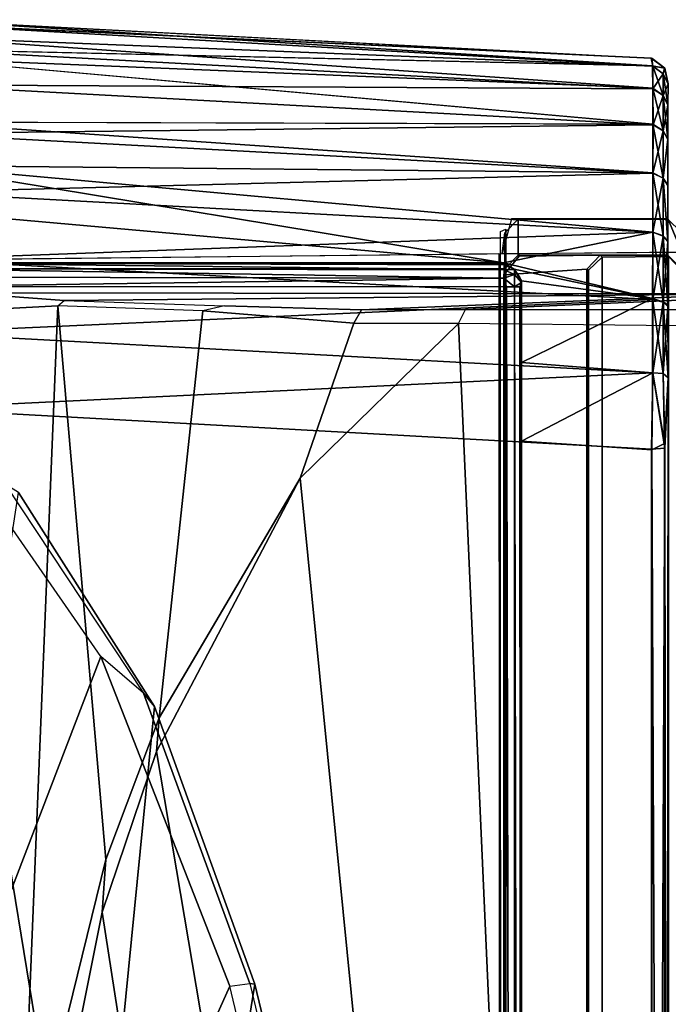
# Model space of a CAD drawing. Units: inches. Extents: x -143 to 81, y -44 to 70.
# Drawn here: x -130 to -129, y 45 to 46 of the extents above; entities that cross this region are included whole.
import ezdxf

# ---------------------------------------------------------------- set-up
doc = ezdxf.new("R2010")
doc.units = ezdxf.units.IN
doc.header["$MEASUREMENT"] = 0
doc.layers.add('DISPLAY-CLIP', color=5, linetype='Continuous')
doc.layers.add('DISPLAY-ECOBOARD', color=5, linetype='Continuous')

# ---------------------------------------------------------------- blocks, each defined once
blk = doc.blocks.new('GEXLB_E4_0T')
at = {"layer": 'DISPLAY-CLIP'}
for points in [[(1.36519, -0.48286, 77.1537), (0.90767, -0.54978, 77.14694), (0.78386, -0.57921, 77.14431), (2.10641, -1.17412, 76.72907)], [(0.78183, -0.56327, 77.13789), (0.90734, -0.533, 77.14127), (0.91947, -0.52622, 77.06949), (0.78211, -0.55902, 77.06647)], [(0.91947, -0.52622, 77.06949), (1.16341, -0.55983, 77.03382), (1.08231, -0.60782, 77.0147), (0.78211, -0.55902, 77.06647)], [(0.90734, -0.533, 77.14127), (0.90767, -0.54978, 77.14694), (0.78386, -0.57921, 77.14431), (0.78183, -0.56327, 77.13789)], [(0.78183, -0.56327, 77.13789), (0.78211, -0.55902, 77.06647), (0.55869, -0.63988, 77.05771), (0.54788, -0.64871, 77.12645)], [(0.78211, -0.55902, 77.06647), (1.08231, -0.60782, 77.0147), (1.05016, -0.68856, 76.97849), (0.55869, -0.63988, 77.05771)], [(0.78386, -0.57921, 77.14431), (0.78183, -0.56327, 77.13789), (0.54788, -0.64871, 77.12645), (0.51826, -0.6832, 77.13167)], [(1.97204, -1.24037, 76.70977), (2.10641, -1.17412, 76.72907), (0.78386, -0.57921, 77.14431), (0.51826, -0.6832, 77.13167)], [(0.37951, -0.76022, 77.11135), (0.54788, -0.64871, 77.12645), (0.55869, -0.63988, 77.05771), (0.3862, -0.74952, 77.04349)], [(0.3862, -0.74952, 77.04349), (0.55869, -0.63988, 77.05771), (1.05016, -0.68856, 76.97849), (1.05085, -0.85076, 76.90576)], [(0.54788, -0.64871, 77.12645), (0.51826, -0.6832, 77.13167), (0.38892, -0.77292, 77.11929), (0.37951, -0.76022, 77.11135)], [(1.97204, -1.24037, 76.70977), (0.51826, -0.6832, 77.13167), (0.38892, -0.77292, 77.11929), (1.89248, -1.32213, 76.68601)], [(0.38892, -0.77292, 77.11929), (0.27688, -0.92329, 77.09587), (0.25617, -1.02565, 77.0774), (1.89248, -1.32213, 76.68601)], [(0.25617, -1.02565, 77.0774), (0.25339, -1.09299, 77.06492), (0.25019, -1.39526, 77.01162), (1.89248, -1.32213, 76.68601)], [(0.23891, -1.38945, 77.00171), (0.23892, -1.09108, 77.05421), (0.23385, -1.07373, 76.96067), (0.22841, -1.14996, 76.84312)], [(0.23892, -1.09108, 77.05421), (0.25339, -1.09299, 77.06492), (0.25019, -1.39526, 77.01162), (0.23891, -1.38945, 77.00171)], [(0.23907, -1.47328, 76.96996), (0.23891, -1.38945, 77.00171), (0.22841, -1.14996, 76.84312), (0.22608, -1.15851, 76.79716)], [(0.19895, -1.84265, 76.1466), (0.22526, -1.78571, 76.67548), (0.22608, -1.15851, 76.79716), (0.19251, -1.21543, 76.1466)], [(0.22526, -1.78571, 76.67548), (0.22746, -1.76683, 76.71971), (0.23155, -1.71259, 76.80703), (0.22608, -1.15851, 76.79716)], [(0.23155, -1.71259, 76.80703), (0.23598, -1.58356, 76.91107), (0.23907, -1.47328, 76.96996), (0.22608, -1.15851, 76.79716)], [(0.16582, -1.35248, 76.1466), (0.19383, -1.35993, 76.1466), (0.19251, -1.21543, 76.1466), (0.16549, -1.22669, 76.1466)], [(0.17641, -1.216, 75.98618), (0.16604, -1.22662, 75.98282), (0.16549, -1.22669, 76.1466), (0.19251, -1.21543, 76.1466)], [(0.17641, -1.216, 75.98618), (0.20585, -1.21587, 75.81315), (0.19504, -1.22665, 75.81195), (0.16604, -1.22662, 75.98282)], [(0.2071, -1.21576, 73.31359), (0.19601, -1.22603, 73.3091), (0.19504, -1.22665, 75.81195), (0.20585, -1.21587, 75.81315)], [(0.03635, -1.23996, 31.77277), (0.04431, -1.22909, 31.77295), (0.03666, -1.23914, 29.29001)], [(0.04431, -1.22909, 31.77295), (0.03635, -1.23996, 31.77277), (0.04277, -1.23862, 31.83439)], [(0.03666, -1.23914, 29.29001), (0.04431, -1.22909, 31.77295), (0.04453, -1.22923, 29.28601)], [(0.04258, -1.23905, 29.22851), (0.03666, -1.23914, 29.29001), (0.04453, -1.22923, 29.28601)], [(0.04453, -1.22923, 29.28601), (0.0491, -1.23039, 29.22962), (0.04258, -1.23905, 29.22851)], [(0.04906, -1.23039, 31.83296), (0.04431, -1.22909, 31.77295), (0.04277, -1.23862, 31.83439)], [(0.05694, -1.22636, 29.23375), (0.04431, -1.22909, 31.77295), (0.0574, -1.22635, 31.82959)], [(0.04906, -1.23039, 31.83296), (0.0574, -1.22635, 31.82959), (0.04431, -1.22909, 31.77295)], [(0.05694, -1.22636, 29.23375), (0.04453, -1.22923, 29.28601), (0.04431, -1.22909, 31.77295)], [(0.05694, -1.22636, 29.23375), (0.0491, -1.23039, 29.22962), (0.04453, -1.22923, 29.28601)], [(0.0574, -1.22635, 31.82959), (0.04906, -1.23039, 31.83296), (0.07374, -1.22657, 31.88693)], [(0.07374, -1.22657, 31.88693), (0.04906, -1.23039, 31.83296), (0.06648, -1.23039, 31.89059)], [(0.06656, -1.23039, 29.172), (0.0491, -1.23039, 29.22962), (0.05694, -1.22636, 29.23375)], [(0.0574, -1.22635, 31.82959), (0.07374, -1.22657, 31.88693), (0.05694, -1.22636, 29.23375)], [(0.07429, -1.22656, 29.17454), (0.06656, -1.23039, 29.172), (0.05694, -1.22636, 29.23375)], [(0.1015, -1.22657, 31.93926), (0.07429, -1.22656, 29.17454), (0.05694, -1.22636, 29.23375), (0.07374, -1.22657, 31.88693)], [(0.1015, -1.22657, 31.93926), (0.06648, -1.23039, 31.89059), (0.09482, -1.23039, 31.94371)], [(0.06648, -1.23039, 31.89059), (0.1015, -1.22657, 31.93926), (0.07374, -1.22657, 31.88693)], [(0.09493, -1.23039, 29.11889), (0.06656, -1.23039, 29.172), (0.07429, -1.22656, 29.17454)], [(0.07429, -1.22656, 29.17454), (0.10201, -1.22656, 29.1229), (0.09493, -1.23039, 29.11889)], [(0.1015, -1.22657, 31.93926), (0.13879, -1.22656, 31.98448), (0.10201, -1.22656, 29.1229), (0.07429, -1.22656, 29.17454)], [(0.13299, -1.23039, 31.99028), (0.1015, -1.22657, 31.93926), (0.09482, -1.23039, 31.94371)], [(0.09493, -1.23039, 29.11889), (0.10201, -1.22656, 29.1229), (0.13314, -1.23039, 29.07236)], [(0.1015, -1.22657, 31.93926), (0.13299, -1.23039, 31.99028), (0.13879, -1.22656, 31.98448)], [(0.13893, -1.22656, 29.07815), (0.13314, -1.23039, 29.07236), (0.10201, -1.22656, 29.1229)], [(0.18353, -1.22656, 32.0214), (0.13893, -1.22656, 29.07815), (0.10201, -1.22656, 29.1229), (0.13879, -1.22656, 31.98448)], [(0.17953, -1.23039, 32.02848), (0.18353, -1.22656, 32.0214), (0.13299, -1.23039, 31.99028)], [(0.13879, -1.22656, 31.98448), (0.13299, -1.23039, 31.99028), (0.18353, -1.22656, 32.0214)], [(0.18415, -1.22657, 29.04087), (0.13314, -1.23039, 29.07236), (0.13893, -1.22656, 29.07815)], [(0.13314, -1.23039, 29.07236), (0.18415, -1.22657, 29.04087), (0.1797, -1.23039, 29.03418)], [(0.18353, -1.22656, 32.0214), (0.23517, -1.22656, 32.04912), (0.18415, -1.22657, 29.04087), (0.13893, -1.22656, 29.07815)], [(0.16582, -1.35248, 76.1466), (0.16549, -1.22669, 76.1466), (0.16604, -1.22662, 75.98282), (0.16613, -1.34719, 75.98182)], [(0.19502, -1.34716, 75.81222), (0.16613, -1.34719, 75.98182), (0.16604, -1.22662, 75.98282), (0.19504, -1.22665, 75.81195)], [(0.23517, -1.22656, 32.04912), (0.18353, -1.22656, 32.0214), (0.17953, -1.23039, 32.02848)], [(0.17953, -1.23039, 32.02848), (0.23263, -1.23039, 32.05685), (0.23517, -1.22656, 32.04912)], [(0.18415, -1.22657, 29.04087), (0.23282, -1.23039, 29.00585), (0.1797, -1.23039, 29.03418)], [(0.29422, -1.22634, 32.06635), (0.23649, -1.22657, 29.01311), (0.18415, -1.22657, 29.04087), (0.23517, -1.22656, 32.04912)], [(0.23282, -1.23039, 29.00585), (0.18415, -1.22657, 29.04087), (0.23649, -1.22657, 29.01311)], [(0.19513, -1.28107, 73.45527), (0.19574, -1.3463, 73.4581), (0.19502, -1.34716, 75.81222), (0.19504, -1.22665, 75.81195)], [(0.19668, -1.2794, 73.30654), (0.19513, -1.28107, 73.45527), (0.19504, -1.22665, 75.81195), (0.19601, -1.22603, 73.3091)], [(0.19601, -1.22603, 73.3091), (5.15399, -1.22603, 73.3091), (5.15332, -1.2794, 73.30654), (0.19668, -1.2794, 73.30654)], [(0.23263, -1.23039, 32.05685), (0.29025, -1.23039, 32.07432), (0.29422, -1.22634, 32.06635)], [(0.23517, -1.22656, 32.04912), (0.23263, -1.23039, 32.05685), (0.29422, -1.22634, 32.06635)], [(0.23649, -1.22657, 29.01311), (0.29045, -1.23039, 28.98842), (0.23282, -1.23039, 29.00585)], [(0.29422, -1.22634, 32.06635), (0.34665, -1.22923, 32.07888), (0.2939, -1.22636, 28.99669), (0.23649, -1.22657, 29.01311)], [(0.2939, -1.22636, 28.99669), (0.29045, -1.23039, 28.98842), (0.23649, -1.22657, 29.01311)], [(0.28991, -1.2388, 32.08083), (0.35186, -1.23946, 32.08696), (0.34665, -1.22923, 32.07888)], [(0.34665, -1.22923, 32.07888), (0.29025, -1.23039, 32.07432), (0.28991, -1.2388, 32.08083)], [(0.35046, -1.22909, 28.98368), (0.35136, -1.23971, 28.9758), (0.28993, -1.2386, 28.98197)], [(0.29045, -1.23039, 28.98842), (0.35046, -1.22909, 28.98368), (0.28993, -1.2386, 28.98197)], [(0.29422, -1.22634, 32.06635), (0.29025, -1.23039, 32.07432), (0.34665, -1.22923, 32.07888)], [(0.29045, -1.23039, 28.98842), (0.2939, -1.22636, 28.99669), (0.35046, -1.22909, 28.98368)], [(2.83359, -1.22632, 32.0659), (2.83634, -1.2264, 28.99616), (0.2939, -1.22636, 28.99669), (0.34665, -1.22923, 32.07888)], [(2.88983, -1.22634, 28.99643), (0.35046, -1.22909, 28.98368), (0.2939, -1.22636, 28.99669)], [(0.29422, -1.22634, 32.06635), (2.83359, -1.22909, 32.0791), (2.89033, -1.22632, 32.06589)], [(0.29422, -1.22634, 32.06635), (0.34665, -1.22923, 32.07888), (2.83359, -1.22909, 32.0791)], [(0.35186, -1.23946, 32.08696), (2.83359, -1.22909, 32.0791), (0.34665, -1.22923, 32.07888)], [(2.88983, -1.22634, 28.99643), (2.8374, -1.22923, 28.9839), (0.35046, -1.22909, 28.98368)], [(2.83397, -1.23943, 28.97591), (0.35046, -1.22909, 28.98368), (2.8374, -1.22923, 28.9839)], [(0.35136, -1.23971, 28.9758), (0.35046, -1.22909, 28.98368), (2.83397, -1.23943, 28.97591)], [(2.83386, -1.23939, 32.08678), (2.83359, -1.22909, 32.0791), (0.35186, -1.23946, 32.08696)], [(0.04258, -1.23905, 29.22851), (0.0491, -1.23039, 29.22962), (0.06094, -1.23861, 29.16883)], [(0.04277, -1.23862, 31.83439), (0.06058, -1.23867, 31.89315), (0.06648, -1.23039, 31.89059)], [(0.04906, -1.23039, 31.83296), (0.04277, -1.23862, 31.83439), (0.06648, -1.23039, 31.89059)], [(0.06094, -1.23861, 29.16883), (0.0491, -1.23039, 29.22962), (0.06656, -1.23039, 29.172)], [(0.08951, -1.23886, 31.94755), (0.09482, -1.23039, 31.94371), (0.06058, -1.23867, 31.89315)], [(0.09482, -1.23039, 31.94371), (0.06648, -1.23039, 31.89059), (0.06058, -1.23867, 31.89315)], [(0.06656, -1.23039, 29.172), (0.09009, -1.23859, 29.11463), (0.06094, -1.23861, 29.16883)], [(0.09493, -1.23039, 29.11889), (0.09009, -1.23859, 29.11463), (0.06656, -1.23039, 29.172)], [(0.09482, -1.23039, 31.94371), (0.08951, -1.23886, 31.94755), (0.13299, -1.23039, 31.99028)], [(0.08951, -1.23886, 31.94755), (0.12869, -1.23863, 31.99504), (0.13299, -1.23039, 31.99028)], [(0.09493, -1.23039, 29.11889), (0.12906, -1.2386, 29.06737), (0.09009, -1.23859, 29.11463)], [(0.13314, -1.23039, 29.07236), (0.12906, -1.2386, 29.06737), (0.09493, -1.23039, 29.11889)], [(0.17953, -1.23039, 32.02848), (0.12869, -1.23863, 31.99504), (0.17642, -1.2388, 32.03422)], [(0.13299, -1.23039, 31.99028), (0.12869, -1.23863, 31.99504), (0.17953, -1.23039, 32.02848)], [(0.1766, -1.23861, 29.02855), (0.12906, -1.2386, 29.06737), (0.13314, -1.23039, 29.07236)], [(0.1797, -1.23039, 29.03418), (0.1766, -1.23861, 29.02855), (0.13314, -1.23039, 29.07236)], [(0.23263, -1.23039, 32.05685), (0.17642, -1.2388, 32.03422), (0.22983, -1.23912, 32.06294)], [(0.17953, -1.23039, 32.02848), (0.17642, -1.2388, 32.03422), (0.23263, -1.23039, 32.05685)], [(0.1766, -1.23861, 29.02855), (0.1797, -1.23039, 29.03418), (0.23083, -1.23864, 28.99973)], [(0.1797, -1.23039, 29.03418), (0.23282, -1.23039, 29.00585), (0.23083, -1.23864, 28.99973)], [(0.22983, -1.23912, 32.06294), (0.29025, -1.23039, 32.07432), (0.23263, -1.23039, 32.05685)], [(0.28991, -1.2388, 32.08083), (0.29025, -1.23039, 32.07432), (0.22983, -1.23912, 32.06294)], [(0.28993, -1.2386, 28.98197), (0.23083, -1.23864, 28.99973), (0.23282, -1.23039, 29.00585)], [(0.29045, -1.23039, 28.98842), (0.28993, -1.2386, 28.98197), (0.23282, -1.23039, 29.00585)], [(0.03635, -1.23996, 31.77277), (0.03666, -1.23914, 29.29001), (0.00537, -1.83286, 29.25871), (0.00561, -1.83378, 31.80371)], [(0.01924, -1.8332, 31.89607), (0.04277, -1.23862, 31.83439), (0.00881, -1.83323, 31.84987)], [(0.00881, -1.83323, 31.84987), (0.04277, -1.23862, 31.83439), (0.03635, -1.23996, 31.77277)], [(0.04277, -1.23862, 31.83439), (0.01924, -1.8332, 31.89607), (0.06058, -1.23867, 31.89315)], [(0.03649, -1.83318, 31.94017), (0.06058, -1.23867, 31.89315), (0.01924, -1.8332, 31.89607)], [(0.06094, -1.23861, 29.16883), (0.05797, -1.83338, 29.08496), (0.02911, -1.83341, 29.13928)], [(0.04258, -1.23905, 29.22851), (0.06094, -1.23861, 29.16883), (0.02911, -1.83341, 29.13928)], [(0.06058, -1.23867, 31.89315), (0.03649, -1.83318, 31.94017), (0.08951, -1.23886, 31.94755)], [(0.09009, -1.23859, 29.11463), (0.05797, -1.83338, 29.08496), (0.06094, -1.23861, 29.16883)], [(0.09009, -1.23859, 29.11463), (0.09694, -1.83335, 29.03723), (0.05797, -1.83338, 29.08496)], [(0.12869, -1.23863, 31.99504), (0.08786, -1.83308, 32.01612), (0.1229, -1.83295, 32.04903)], [(0.08786, -1.83308, 32.01612), (0.12869, -1.23863, 31.99504), (0.08951, -1.23886, 31.94755)], [(0.09694, -1.83335, 29.03723), (0.09009, -1.23859, 29.11463), (0.12906, -1.2386, 29.06737)], [(0.14435, -1.83336, 28.99814), (0.09694, -1.83335, 29.03723), (0.12906, -1.2386, 29.06737)], [(0.1229, -1.83295, 32.04903), (0.17642, -1.2388, 32.03422), (0.12869, -1.23863, 31.99504)], [(0.20135, -1.35905, 32.05952), (0.17642, -1.2388, 32.03422), (0.1229, -1.83295, 32.04903)], [(0.12906, -1.2386, 29.06737), (0.1766, -1.23861, 29.02855), (0.14435, -1.83336, 28.99814)], [(0.14435, -1.83336, 28.99814), (0.1766, -1.23861, 29.02855), (0.19855, -1.83339, 28.96901)], [(0.20135, -1.35905, 32.05952), (0.22983, -1.23912, 32.06294), (0.17642, -1.2388, 32.03422)], [(0.1766, -1.23861, 29.02855), (0.23083, -1.23864, 28.99973), (0.19855, -1.83339, 28.96901)], [(0.25754, -1.8334, 28.95099), (0.19855, -1.83339, 28.96901), (0.23083, -1.23864, 28.99973)], [(0.20135, -1.35905, 32.05952), (0.20643, -1.35031, 32.06136), (0.22983, -1.23912, 32.06294)], [(0.20643, -1.35031, 32.06136), (0.21564, -1.34456, 32.0654), (0.22983, -1.23912, 32.06294)], [(0.22983, -1.23912, 32.06294), (0.21564, -1.34456, 32.0654), (0.28143, -1.34435, 32.08659)], [(0.21564, -1.34456, 32.0654), (0.22983, -1.23912, 32.06294), (0.35186, -1.23946, 32.08696), (0.34495, -1.34435, 32.09299)], [(0.28143, -1.34435, 32.08659), (0.28991, -1.2388, 32.08083), (0.22983, -1.23912, 32.06294)], [(0.28993, -1.2386, 28.98197), (0.25754, -1.8334, 28.95099), (0.23083, -1.23864, 28.99973)], [(0.28993, -1.2386, 28.98197), (0.31856, -1.83347, 28.9449), (0.25754, -1.8334, 28.95099)], [(0.28143, -1.34435, 32.08659), (0.34495, -1.34435, 32.09299), (0.28991, -1.2388, 32.08083)], [(0.35186, -1.23946, 32.08696), (0.28991, -1.2388, 32.08083), (0.34495, -1.34435, 32.09299)], [(0.28993, -1.2386, 28.98197), (0.35136, -1.23971, 28.9758), (0.31856, -1.83347, 28.9449)], [(0.35136, -1.23971, 28.9758), (2.83397, -1.23943, 28.97591), (2.86306, -1.83315, 28.94478), (0.31856, -1.83347, 28.9449)], [(0.35186, -1.23946, 32.08696), (0.34495, -1.34435, 32.09299), (2.83909, -1.34435, 32.09299), (2.83386, -1.23939, 32.08678)], [(0.19668, -1.2794, 73.30654), (0.20709, -1.29065, 73.31234), (0.2063, -1.29179, 73.44041), (0.19513, -1.28107, 73.45527)], [(0.19574, -1.3463, 73.4581), (0.19513, -1.28107, 73.45527), (0.2063, -1.29179, 73.44041), (0.21082, -1.35859, 73.45834)], [(0.20709, -1.29065, 73.31234), (0.19668, -1.2794, 73.30654), (5.15332, -1.2794, 73.30654), (5.14274, -1.29066, 73.31222)], [(5.14274, -1.29066, 73.31222), (5.14359, -1.29183, 73.44047), (0.2063, -1.29179, 73.44041), (0.20709, -1.29065, 73.31234)], [(0.21082, -1.35859, 73.45834), (0.2063, -1.29179, 73.44041), (5.14359, -1.29183, 73.44047), (5.13917, -1.35873, 73.45834)], [(1.86949, -1.37442, 76.67149), (1.89248, -1.32213, 76.68601), (0.25019, -1.39526, 77.01162), (0.3746, -1.52251, 76.95892)], [(0.16582, -1.35248, 76.1466), (0.19383, -1.35993, 76.1466), (0.17716, -1.35791, 75.98012), (0.16613, -1.34719, 75.98182)], [(0.17716, -1.35791, 75.98012), (0.16613, -1.34719, 75.98182), (0.19502, -1.34716, 75.81222), (0.20594, -1.35797, 75.81294)], [(0.21083, -1.35873, 73.45834), (0.20594, -1.35797, 75.81294), (0.19502, -1.34716, 75.81222), (0.19574, -1.3463, 73.4581)], [(0.20643, -1.35031, 32.06136), (0.20666, -1.35009, 29.15992), (0.21564, -1.34456, 32.0654)], [(0.20666, -1.35009, 29.15992), (0.21071, -1.35011, 29.15007), (0.21707, -1.34453, 29.15643)], [(0.21707, -1.34453, 29.15643), (0.21302, -1.34584, 29.15992), (0.20666, -1.35009, 29.15992)], [(0.20666, -1.35009, 29.15992), (0.21302, -1.34584, 29.15992), (0.21564, -1.34456, 32.0654)], [(0.22055, -1.35009, 29.14603), (0.21707, -1.34453, 29.15643), (0.21071, -1.35011, 29.15007)], [(0.21564, -1.34456, 32.0654), (0.21302, -1.34584, 29.15992), (0.21707, -1.34453, 29.15643)], [(0.21564, -1.34456, 32.0654), (0.21707, -1.34453, 29.15643), (3.12604, -1.34456, 29.15501), (3.15362, -1.34435, 31.77846)], [(0.28143, -1.34435, 32.08659), (0.21564, -1.34456, 32.0654), (3.15362, -1.34435, 31.77846), (0.34495, -1.34435, 32.09299)], [(3.12604, -1.34456, 29.15501), (0.21707, -1.34453, 29.15643), (0.22055, -1.34584, 29.15238)], [(0.22055, -1.35009, 29.14603), (0.22055, -1.34584, 29.15238), (0.21707, -1.34453, 29.15643)], [(0.22055, -1.35009, 29.14603), (3.12199, -1.35032, 29.14579), (3.12604, -1.34456, 29.15501)], [(3.12604, -1.34456, 29.15501), (0.22055, -1.34584, 29.15238), (0.22055, -1.35009, 29.14603)], [(2.83909, -1.34435, 32.09299), (2.83909, -1.34435, 32.09299), (0.34495, -1.34435, 32.09299), (3.15362, -1.34435, 31.77846)], [(0.2022, -1.35752, 29.15992), (0.20643, -1.35031, 32.06136), (0.20135, -1.35905, 32.05952)], [(0.20666, -1.35009, 29.15992), (0.20643, -1.35031, 32.06136), (0.2022, -1.35752, 29.15992)], [(0.20666, -1.35009, 29.15992), (0.2022, -1.35752, 29.15992), (0.20295, -1.35837, 29.1529)], [(0.20679, -1.35838, 29.14677), (0.20666, -1.35009, 29.15992), (0.20295, -1.35837, 29.1529)], [(0.20666, -1.35009, 29.15992), (0.20679, -1.35838, 29.14677), (0.21071, -1.35011, 29.15007)], [(0.20679, -1.35838, 29.14677), (0.21348, -1.35876, 29.14206), (0.21071, -1.35011, 29.15007)], [(0.21071, -1.35011, 29.15007), (0.21348, -1.35876, 29.14206), (0.22055, -1.35009, 29.14603)], [(0.21348, -1.35876, 29.14206), (0.22055, -1.3564, 29.1418), (0.22055, -1.35009, 29.14603)], [(0.22055, -1.35009, 29.14603), (0.22055, -1.3564, 29.1418), (3.12199, -1.35032, 29.14579)], [(0.22055, -1.3564, 29.1418), (3.12015, -1.35906, 29.14071), (3.12199, -1.35032, 29.14579)], [(0.20135, -1.35905, 32.05952), (0.1229, -1.83295, 32.04903), (0.15958, -1.82719, 32.07458)], [(0.20087, -1.82726, 32.09505), (0.20135, -1.35905, 32.05952), (0.15958, -1.82719, 32.07458)], [(0.206, -1.358, 75.813), (5.14406, -1.35797, 75.81294), (5.17284, -1.35791, 75.98012), (0.17399, -1.35716, 75.98301)], [(0.17585, -1.36132, 76.1466), (0.17399, -1.35716, 75.98301), (5.17284, -1.35791, 75.98012), (5.15617, -1.35993, 76.1466)], [(0.19377, -1.36268, 76.14491), (5.15617, -1.35993, 76.1466), (5.15105, -1.84265, 76.1466), (0.19909, -1.84316, 76.1466)], [(0.20087, -1.82726, 32.09505), (0.2015, -1.82803, 29.15406), (0.20135, -1.35905, 32.05952)], [(0.2015, -1.82803, 29.15406), (0.2022, -1.35752, 29.15992), (0.20135, -1.35905, 32.05952)], [(0.2015, -1.82803, 29.15406), (0.20295, -1.35837, 29.1529), (0.2022, -1.35752, 29.15992)], [(0.20679, -1.35838, 29.14677), (0.20295, -1.35837, 29.1529), (0.2015, -1.82803, 29.15406)], [(0.20594, -1.83329, 29.14576), (0.20679, -1.35838, 29.14677), (0.2015, -1.82803, 29.15406)], [(0.20679, -1.35838, 29.14677), (0.20594, -1.83329, 29.14576), (0.21348, -1.35876, 29.14206)], [(0.21348, -1.35876, 29.14206), (0.20594, -1.83329, 29.14576), (0.21269, -1.83407, 29.14094)], [(0.206, -1.358, 75.813), (0.21082, -1.35859, 73.45834), (5.13917, -1.35873, 73.45834), (5.14406, -1.35797, 75.81294)], [(0.21348, -1.35876, 29.14206), (0.21269, -1.83407, 29.14094), (0.22028, -1.83294, 29.13976)], [(0.22028, -1.83294, 29.13976), (0.22055, -1.3564, 29.1418), (0.21348, -1.35876, 29.14206)], [(3.12015, -1.35906, 29.14071), (0.22055, -1.3564, 29.1418), (0.22028, -1.83294, 29.13976)], [(3.12015, -1.35906, 29.14071), (0.22028, -1.83294, 29.13976), (3.15567, -1.82727, 29.14022)], [(1.86949, -1.37442, 76.67149), (0.3746, -1.52251, 76.95892), (0.59472, -1.63818, 76.88584), (1.84651, -1.42672, 76.65697)], [(0.25019, -1.39526, 77.01162), (0.23891, -1.38945, 77.00171), (0.23907, -1.47328, 76.96996), (0.24974, -1.47931, 76.97891)], [(0.3746, -1.52251, 76.95892), (0.25019, -1.39526, 77.01162), (0.25019, -1.39526, 77.01162), (0.24974, -1.47931, 76.97891)], [(1.87143, -1.50402, 76.63001), (1.84651, -1.42672, 76.65697), (0.59472, -1.63818, 76.88584), (0.72434, -1.68198, 76.84788)], [(0.24974, -1.47931, 76.97891), (0.23907, -1.47328, 76.96996), (0.23598, -1.58356, 76.91107), (0.23992, -1.60104, 76.91189)], [(0.3746, -1.52251, 76.95892), (0.24974, -1.47931, 76.97891), (0.23992, -1.60104, 76.91189), (0.56772, -1.63615, 76.89045)], [(1.87143, -1.50402, 76.63001), (0.72434, -1.68198, 76.84788), (0.99436, -1.73598, 76.77717), (1.92843, -1.58685, 76.59726)], [(0.56772, -1.63615, 76.89045), (0.59472, -1.63818, 76.88584), (0.3746, -1.52251, 76.95892)], [(0.23598, -1.58356, 76.91107), (0.23992, -1.60104, 76.91189), (0.23578, -1.71775, 76.81211), (0.23155, -1.71259, 76.80703)], [(0.68176, -1.679, 76.85538), (0.56772, -1.63615, 76.89045), (0.23992, -1.60104, 76.91189), (0.23578, -1.71775, 76.81211)], [(0.68176, -1.679, 76.85538), (0.72434, -1.68198, 76.84788), (0.59472, -1.63818, 76.88584), (0.56772, -1.63615, 76.89045)], [(0.95955, -1.74732, 76.77751), (0.95955, -1.74732, 76.77751), (0.68176, -1.679, 76.85538), (0.23578, -1.71775, 76.81211)], [(0.68176, -1.679, 76.85538), (0.95955, -1.74732, 76.77751), (0.99436, -1.73598, 76.77717), (0.72434, -1.68198, 76.84788)], [(0.23578, -1.71775, 76.81211), (0.23155, -1.71259, 76.80703), (0.22746, -1.76683, 76.71971), (0.23902, -1.7793, 76.72009)], [(0.95955, -1.74732, 76.77751), (0.23578, -1.71775, 76.81211), (0.23902, -1.7793, 76.72009), (1.19917, -1.78118, 76.71564)]]:
    blk.add_3dface(points, dxfattribs=at)
for points, invisible_edges in [([(0.00537, -1.83286, 29.25871), (0.04258, -1.23905, 29.22851), (0.0116, -1.83383, 29.19776)], 2), ([(0.04258, -1.23905, 29.22851), (0.00537, -1.83286, 29.25871), (0.03666, -1.23914, 29.29001)], 2), ([(0.00881, -1.83323, 31.84987), (0.03635, -1.23996, 31.77277), (0.00561, -1.83378, 31.80371)], 2), ([(0.04258, -1.23905, 29.22851), (0.02911, -1.83341, 29.13928), (0.0116, -1.83383, 29.19776)], 12), ([(0.03649, -1.83318, 31.94017), (0.05962, -1.83345, 31.98013), (0.08951, -1.23886, 31.94755)], 2), ([(0.08951, -1.23886, 31.94755), (0.05962, -1.83345, 31.98013), (0.08786, -1.83308, 32.01612)], 1)]:
    blk.add_3dface(points, dxfattribs=dict(at, invisible_edges=invisible_edges))
at = {"layer": 'DISPLAY-ECOBOARD'}
for points in [[(0.206, -1.858, 29.141), (0.206, -1.358, 29.141), (47.206, -1.358, 29.141), (47.206, -1.858, 29.141)], [(47.206, -1.858, 76.141), (47.206, -1.358, 76.141), (0.206, -1.358, 76.141), (0.206, -1.858, 76.141)], [(0.206, -1.358, 76.141), (0.206, -1.858, 76.141), (0.206, -1.858, 29.141), (0.206, -1.358, 29.141)], [(0.206, -1.358, 76.141), (47.206, -1.358, 76.141), (47.206, -1.358, 29.141), (0.206, -1.358, 29.141)]]:
    blk.add_3dface(points, dxfattribs=at)

msp = doc.modelspace()

# ---------------------------------------------------------------- block references
at = {"ltscale": 10, "rotation": 270}
for p in [(-128.88538, 46.06169), (-127.88538, 46.06169)]:
    msp.add_blockref('GEXLB_E4_0T', p, dxfattribs=at)

doc.saveas('drawing.dxf')
